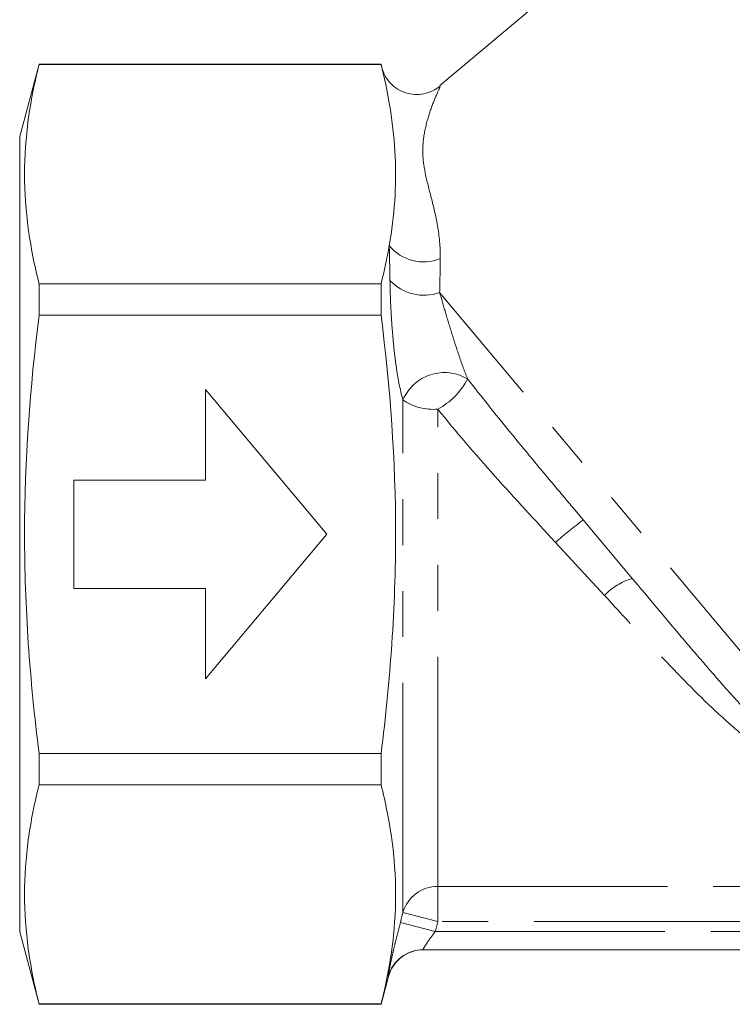
# Model space of a CAD drawing. Units: millimetres. Extents: x 148 to 256, y 73 to 270.
# Drawn here: x 148 to 168, y 174 to 201 of the extents above; entities that cross this region are included whole.
import ezdxf

# ---------------------------------------------------------------- set-up
doc = ezdxf.new("R2010")
doc.units = ezdxf.units.MM
doc.linetypes.add('PHANTOM', pattern=[12.7, 6.35, -1.27, 1.27, -1.27, 1.27, -1.27])

msp = doc.modelspace()

# ---------------------------------------------------------------- linework, layer by layer
at = {"color": 7, "linetype": 'Continuous', "lineweight": 15}
for p, q in [((174.951, 211.896), (160.109, 199.442)), ((149.025, 200.033), (148.489, 198.033)), ((158.487, 200.033), (149.025, 200.033)), ((149.025, 200.033), (149.025, 200.023)), ((158.487, 200.023), (149.025, 200.023)), ((158.512, 199.94), (158.487, 200.033)), ((158.487, 200.023), (158.487, 200.033)), ((148.489, 187.033), (148.489, 198.033)), ((149.025, 193.961), (149.025, 193.095)), ((158.487, 193.961), (149.025, 193.961)), ((158.487, 193.095), (158.487, 193.961)), ((158.487, 193.095), (149.025, 193.095)), ((153.633, 191.033), (153.633, 188.533)), ((156.989, 187.033), (153.633, 191.033)), ((153.633, 188.533), (149.989, 188.533)), ((149.989, 188.533), (149.989, 185.533)), ((163.852, 187.697), (164.077, 187.429)), ((165.434, 185.812), (164.077, 187.429)), ((148.489, 176.033), (148.489, 187.033)), ((153.633, 183.033), (156.989, 187.033)), ((149.989, 185.533), (153.633, 185.533)), ((153.633, 185.533), (153.633, 183.033)), ((158.487, 180.971), (149.025, 180.971)), ((149.025, 180.971), (149.025, 180.105)), ((158.487, 180.105), (158.487, 180.971)), ((158.487, 180.105), (149.025, 180.105)), ((148.489, 176.033), (149.025, 174.033)), ((181.779, 175.543), (159.648, 175.543)), ((158.487, 174.033), (158.692, 174.798)), ((149.025, 174.043), (149.025, 174.033)), ((158.487, 174.043), (149.025, 174.043)), ((149.025, 174.033), (158.487, 174.033)), ((158.487, 174.033), (158.487, 174.043))]:
    msp.add_line(p, q, dxfattribs=at)
at = {"color": 8, "linetype": 'PHANTOM', "lineweight": 0}
for p, q in [((170.578, 181.237), (160.107, 193.716)), ((159.092, 176.573), (159.092, 190.751)), ((160.058, 177.295), (160.058, 190.494)), ((164.668, 185.338), (163.311, 186.809)), ((160.058, 177.295), (181.758, 177.295)), ((160.058, 177.295), (160.058, 176.321)), ((159.092, 176.573), (160.058, 176.321)), ((159.02, 176.295), (159.986, 176.043)), ((181.77, 176.321), (160.058, 176.321)), ((159.986, 176.043), (181.773, 176.043))]:
    msp.add_line(p, q, dxfattribs=at)
for centre, radius, start, end in [((159.475, 200.196), 1.001, 195.1123, 309.9143), ((159.66, 195.781), 1.216, 218.8089, 292.4725), ((159.676, 194.931), 1.289, 223.0043, 289.5258), ((160.239, 190.256), 1.249, 59.0872, 156.6349), ((159.119, 192.244), 1.986, 298.2301, 332.5001), ((159.913, 191.893), 1.406, 234.3048, 275.9473), ((172.668, 176.036), 14.269, 127.0209, 130.9797), ((165.94, 184.136), 1.75, 106.8052, 136.6166), ((160.05, 176.299), 0.996, 89.5082, 164.0295), ((159.648, 174.543), 1, 90.0043, 165.0573)]:
    msp.add_arc(centre, radius, start, end, dxfattribs=at)
at = {"color": 7, "linetype": 'Continuous', "lineweight": 15}
msp.add_arc((159.659, 174.543), 1, 90.0011, 165.1224, dxfattribs=at)
for points, knots in [([(149.025, 200.023), (148.899, 199.518), (148.797, 199.013), (148.659, 198.003), (148.587, 196.992), (148.659, 195.982), (148.797, 194.972), (148.899, 194.466), (149.025, 193.961)], [0, 0, 0, 0, 0.25, 0.25, 0.5, 0.75, 0.75, 1, 1, 1, 1]), ([(158.713, 195.019), (158.855, 195.838), (158.915, 196.658), (158.841, 198.296), (158.709, 199.116), (158.509, 199.935)], [0, 0, 0, 0, 0.5, 0.5, 1, 1, 1, 1]), ([(149.025, 180.971), (148.899, 181.981), (148.797, 182.996), (148.659, 185.023), (148.623, 186.035), (148.624, 189.067), (148.774, 191.083), (149.025, 193.095)], [0, 0, 0, 0, 0.25, 0.25, 0.5, 0.5, 1, 1, 1, 1]), ([(158.487, 180.971), (158.613, 181.98), (158.715, 182.996), (158.853, 185.023), (158.889, 186.035), (158.888, 189.068), (158.739, 191.083), (158.487, 193.095)], [0, 0, 0, 0, 0.25, 0.25, 0.5, 0.5, 1, 1, 1, 1]), ([(149.025, 180.105), (148.899, 179.6), (148.797, 179.095), (148.659, 178.084), (148.587, 177.074), (148.659, 176.063), (148.797, 175.053), (148.899, 174.548), (149.025, 174.043)], [0, 0, 0, 0, 0.25, 0.25, 0.5, 0.75, 0.75, 1, 1, 1, 1]), ([(158.487, 174.043), (158.613, 174.548), (158.715, 175.053), (158.853, 176.063), (158.925, 177.074), (158.853, 178.084), (158.715, 179.095), (158.613, 179.6), (158.487, 180.105)], [0, 0, 0, 0, 0.25, 0.25, 0.5, 0.75, 0.75, 1, 1, 1, 1])]:
    msp.add_open_spline(points, degree=3, knots=knots, dxfattribs=at)
for points in [[(158.509, 199.935), (158.502, 199.964), (158.495, 199.994), (158.487, 200.023)], [(158.487, 193.961), (158.575, 194.314), (158.651, 194.667), (158.713, 195.019)]]:
    msp.add_open_spline(points, degree=3, dxfattribs=at)
at = {"color": 8, "linetype": 'PHANTOM', "lineweight": 0}
for points, knots in [([(158.509, 199.935), (158.509, 199.938), (158.508, 199.952), (158.508, 199.945), (158.509, 199.939)], [0, 0, 0, 0, 0.223008, 1, 1, 1, 1]), ([(160.117, 199.428), (160.117, 199.402), (160.075, 199.312), (159.975, 199.08), (159.915, 198.934), (159.801, 198.607), (159.746, 198.425), (159.666, 198.041), (159.641, 197.84), (159.641, 197.434), (159.666, 197.227), (159.754, 196.797), (159.814, 196.575), (159.937, 196.098), (160, 195.844), (160.096, 195.287), (160.13, 194.983), (160.125, 194.658)], [0, 0, 0, 0, 0.125, 0.125, 0.25, 0.25, 0.375, 0.375, 0.5, 0.5, 0.625, 0.625, 0.75, 0.75, 0.875, 0.875, 1, 1, 1, 1]), ([(160.117, 199.433), (160.117, 199.438), (160.117, 199.445), (160.117, 199.431), (160.117, 199.428)], [0, 0, 0, 0, 0.776951, 1, 1, 1, 1]), ([(159.092, 190.751), (159.025, 190.975), (158.969, 191.253), (158.903, 191.682), (158.883, 191.83), (158.848, 192.124), (158.833, 192.27), (158.806, 192.562), (158.794, 192.708), (158.774, 192.993), (158.766, 193.132), (158.745, 193.541), (158.737, 193.802), (158.733, 194.052)], [0, 0, 0, 0, 0.25, 0.25, 0.375, 0.375, 0.5, 0.5, 0.625, 0.625, 0.75, 0.75, 1, 1, 1, 1]), ([(160.107, 193.716), (160.157, 193.542), (160.21, 193.361), (160.323, 192.984), (160.382, 192.787), (160.509, 192.38), (160.576, 192.17), (160.684, 191.85), (160.722, 191.743), (160.799, 191.53), (160.84, 191.424), (160.881, 191.327)], [0, 0, 0, 0, 0.25, 0.25, 0.5, 0.5, 0.75, 0.75, 0.875, 0.875, 1, 1, 1, 1]), ([(160.881, 191.327), (161.262, 190.845), (162.034, 189.87), (163.056, 188.647), (163.668, 187.917), (163.852, 187.697)], [0, 0, 0, 0, 0.40572, 0.820617, 1, 1, 1, 1]), ([(163.311, 186.809), (162.747, 187.42), (162.182, 188.031), (161.088, 189.254), (160.557, 189.868), (160.058, 190.494)], [0, 0, 0, 0, 0.5, 0.5, 1, 1, 1, 1]), ([(165.434, 185.812), (165.896, 185.261), (166.348, 184.722), (167.014, 183.937), (167.234, 183.679), (167.673, 183.171), (167.891, 182.921), (168.325, 182.435), (168.54, 182.199), (168.972, 181.744), (169.188, 181.525), (169.525, 181.215), (169.64, 181.116), (169.82, 180.974), (169.882, 180.929), (170.011, 180.842), (170.078, 180.801), (170.188, 180.749), (170.226, 180.734), (170.309, 180.71), (170.354, 180.702), (170.445, 180.71), (170.487, 180.73), (170.542, 180.783), (170.558, 180.814), (170.591, 180.908), (170.596, 180.974), (170.595, 181.105), (170.588, 181.171), (170.578, 181.237)], [0, 0, 0, 0, 0.25, 0.25, 0.375, 0.375, 0.5, 0.5, 0.625, 0.625, 0.75, 0.75, 0.8125, 0.8125, 0.84375, 0.84375, 0.875, 0.875, 0.890625, 0.890625, 0.90625, 0.90625, 0.921875, 0.921875, 0.9375, 0.9375, 0.96875, 0.96875, 1, 1, 1, 1]), ([(171.042, 181.261), (171.018, 181.105), (170.975, 180.955), (170.843, 180.754), (170.788, 180.692), (170.645, 180.593), (170.558, 180.557), (170.37, 180.524), (170.271, 180.526), (170.083, 180.553), (169.991, 180.577), (169.727, 180.666), (169.564, 180.746), (169.098, 181.011), (168.814, 181.221), (168.266, 181.664), (168.001, 181.899), (167.218, 182.631), (166.709, 183.155), (165.692, 184.228), (165.184, 184.779), (164.668, 185.338)], [0, 0, 0, 0, 0.0625, 0.0625, 0.09375, 0.09375, 0.125, 0.125, 0.15625, 0.15625, 0.1875, 0.1875, 0.25, 0.25, 0.375, 0.375, 0.5, 0.5, 0.75, 0.75, 1, 1, 1, 1]), ([(158.682, 174.801), (158.678, 174.8), (158.683, 174.842), (158.705, 174.958), (158.715, 175.006), (158.738, 175.118), (158.751, 175.181), (158.782, 175.321), (158.8, 175.398), (158.837, 175.561), (158.858, 175.646), (158.922, 175.915), (158.97, 176.103), (159.02, 176.295)], [0, 0, 0, 0, 0.25, 0.25, 0.375, 0.375, 0.5, 0.5, 0.625, 0.625, 0.75, 0.75, 1, 1, 1, 1]), ([(159.986, 176.043), (159.895, 175.927), (159.809, 175.808), (159.711, 175.661), (159.685, 175.619), (159.651, 175.56), (159.644, 175.543), (159.648, 175.543)], [0, 0, 0, 0, 0.5, 0.5, 0.75, 0.75, 1, 1, 1, 1])]:
    msp.add_open_spline(points, degree=3, knots=knots, dxfattribs=at)
for points in [[(158.733, 194.052), (158.727, 194.383), (158.72, 194.707), (158.713, 195.019)], [(160.125, 194.658), (160.12, 194.353), (160.114, 194.038), (160.107, 193.716)], [(159.02, 176.295), (159.044, 176.388), (159.068, 176.48), (159.092, 176.573)], [(160.058, 176.321), (160.034, 176.228), (160.01, 176.135), (159.986, 176.043)]]:
    msp.add_open_spline(points, degree=3, dxfattribs=at)

doc.saveas('drawing.dxf')
